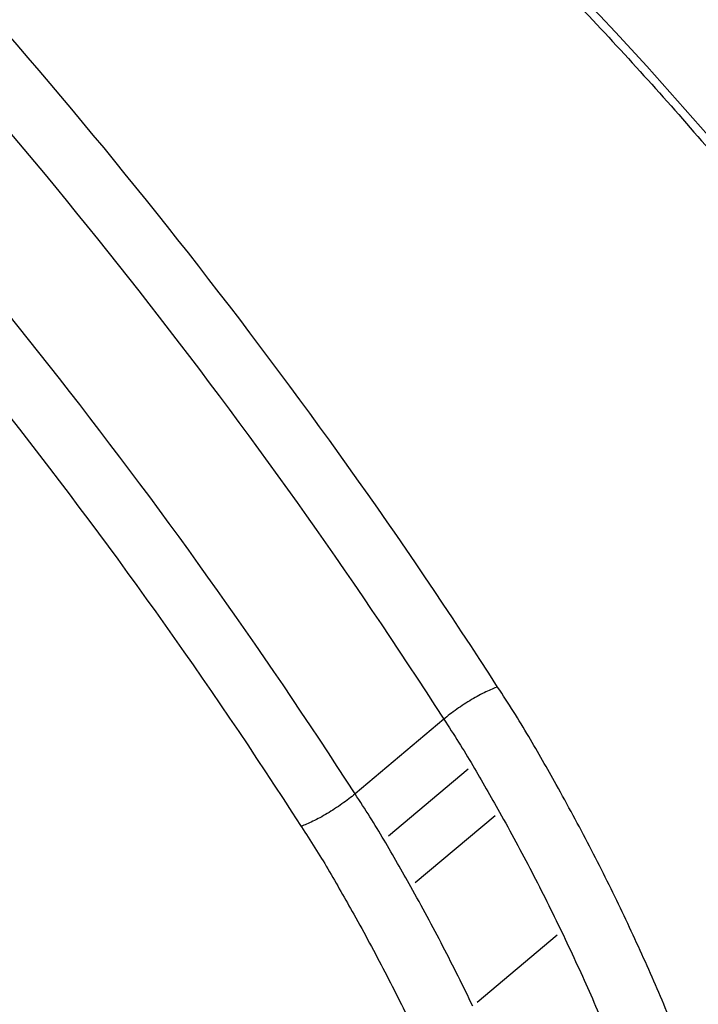
# Model space of a CAD drawing. Units: millimetres. Extents: x 1649 to 13248, y 5674 to 19562.
# Drawn here: x 9773 to 9775, y 10042 to 10045 of the extents above; entities that cross this region are included whole.
import ezdxf

# ---------------------------------------------------------------- set-up
doc = ezdxf.new("R2010")
doc.units = ezdxf.units.MM
doc.header["$LTSCALE"] = 75
doc.layers.add('SW_Toestellen', color=2, linetype='Continuous')

msp = doc.modelspace()

# ---------------------------------------------------------------- linework, layer by layer
at = {"layer": 'SW_Toestellen'}
for p, q in [((9774.2329, 10043.03), (9774.0379, 10042.8659)), ((9774.2868, 10042.9203), (9774.1114, 10042.7727)), ((9774.3455, 10042.8178), (9774.1701, 10042.6701)), ((9774.4819, 10042.5551), (9774.3063, 10042.4074))]:
    msp.add_line(p, q, dxfattribs=at)
for centre, major_axis, ratio, start_param, end_param in [((9796.8115, 10045.9812), (-27.7375, -13.481), 0.234826, 0.119351, 1.966248), ((9791.4369, 10053.0369), (-19.9312, -13.8617), 0.308945, 0.044475, 1.313609), ((9792.7734, 10052.5119), (-22.893, -15.8626), 0.308224, 5.914011, 7.687082), ((9791.7073, 10052.6457), (20.365, 14.1109), 0.308224, 3.002761, 4.446122)]:
    msp.add_ellipse(centre, major_axis=major_axis, ratio=ratio, start_param=start_param, end_param=end_param, dxfattribs=at)
for points, knots in [([(9697.1316, 10683.0129), (9787.9532, 10524.9052), (9878.6798, 10366.7218), (10068.6666, 10034.2674), (10167.9342, 9859.99), (10279.6941, 9663.4375), (10292.3253, 9641.2183), (10304.9547, 9618.9985)], [159.866811, 159.866811, 159.866811, 159.866811, 214.573295, 214.573295, 274.740464, 274.740464, 282.408572, 282.408572, 282.408572, 282.408572]), ([(9690.4811, 10678.4159), (9747.7594, 10579.578), (9804.9978, 10480.7163), (10022.0515, 10103.6565), (10181.6993, 9825.3603), (10340.9372, 9546.8158)], [0.6258875, 0.6258875, 0.6258875, 0.6258875, 0.7238133, 0.7238133, 0.9988114, 0.9988114, 0.9988114, 0.9988114]), ([(10182.5412, 9547.5557), (10165.8657, 9576.8318), (10149.1427, 9606.085), (10082.0882, 9723.0245), (10031.4219, 9810.5581), (9921.6121, 9999.9498), (9862.4918, 10101.8294), (9733.4023, 10325.9026), (9664.3718, 10448.5723), (9586.6526, 10580.9579), (9580.2023, 10591.8997), (9573.7341, 10602.8314)], [7.979275, 7.979275, 7.979275, 7.979275, 18.094808, 18.094808, 48.442753, 48.442753, 83.779565, 83.779565, 126.026559, 126.026559, 129.837181, 129.837181, 129.837181, 129.837181]), ([(9772.4003, 10046.2527), (9772.4021, 10046.2517), (9772.4039, 10046.2507), (9772.5091, 10046.1929), (9772.613, 10046.1328), (9772.8217, 10046.0055), (9772.9264, 10045.9385), (9773.1359, 10045.7977), (9773.2405, 10045.724), (9773.4489, 10045.5703), (9773.5525, 10045.4902), (9773.758, 10045.3242), (9773.8598, 10045.2382), (9774.0606, 10045.0606), (9774.1597, 10044.9691), (9774.3542, 10044.7809), (9774.4497, 10044.6843), (9774.6363, 10044.4865), (9774.7274, 10044.3854), (9774.8989, 10044.1858), (9774.9795, 10044.0876), (9775.1749, 10043.8384), (9775.2865, 10043.6857), (9775.4968, 10043.3754), (9775.5956, 10043.2179), (9775.6874, 10043.059)], [1.1432126, 1.1432126, 1.1432126, 1.1432126, 1.143931, 1.143931, 1.1845343, 1.1845343, 1.2252935, 1.2252935, 1.2661872, 1.2661872, 1.3071938, 1.3071938, 1.3482948, 1.3482948, 1.389473, 1.389473, 1.4307112, 1.4307112, 1.4719917, 1.4719917, 1.5106299, 1.5106299, 1.5685872, 1.5685872, 1.6265444, 1.6265444, 1.6265444, 1.6265444]), ([(9775.7161, 10043.0556), (9775.195, 10043.9581), (9774.4417, 10044.8068), (9773.2285, 10045.773), (9772.8269, 10046.0399), (9772.4326, 10046.259)], [-1.6265444, -1.6265444, -1.6265444, -1.6265444, -1.3017245, -1.3017245, -1.1493351, -1.1493351, -1.1493351, -1.1493351]), ([(9774.3513, 10043.1008), (9774.1426, 10043.4257), (9773.9147, 10043.7454), (9773.4283, 10044.3654), (9773.1698, 10044.6657), (9772.9013, 10044.9521)], [0.0001683, 0.0001683, 0.0001683, 0.0001683, 0.1184874, 0.1184874, 0.2369748, 0.2369748, 0.2369748, 0.2369748]), ([(9772.804, 10044.8558), (9773.0684, 10044.5735), (9773.323, 10044.2775), (9773.8023, 10043.666), (9774.0271, 10043.3506), (9774.2329, 10043.03)], [-0.2369748, -0.2369748, -0.2369748, -0.2369748, -0.1184874, -0.1184874, 0, 0, 0, 0]), ([(9774.0379, 10042.8659), (9773.8317, 10043.1868), (9773.6063, 10043.5023), (9773.1254, 10044.1136), (9772.8699, 10044.4093), (9772.6047, 10044.6912)], [0, 0, 0, 0, 0.1149984, 0.1149984, 0.2299968, 0.2299968, 0.2299968, 0.2299968]), ([(9772.5073, 10044.5945), (9772.7684, 10044.3167), (9773.0198, 10044.0253), (9773.4933, 10043.4231), (9773.7152, 10043.1123), (9773.9182, 10042.7964), (9773.9185, 10042.7959), (9773.9188, 10042.7954), (9773.9191, 10042.7949)], [-0.2299968, -0.2299968, -0.2299968, -0.2299968, -0.1149984, -0.1149984, 0, 0, 0, 0.0001766, 0.0001766, 0.0001766, 0.0001766]), ([(9774.3513, 10043.1008), (9774.3512, 10043.1008), (9774.351, 10043.1007), (9774.3438, 10043.0985), (9774.3351, 10043.0949), (9774.3155, 10043.0855), (9774.3049, 10043.0797), (9774.283, 10043.0666), (9774.272, 10043.0594), (9774.2511, 10043.0446), (9774.2413, 10043.0371), (9774.2329, 10043.03)], [-0.01571655, -0.01571655, -0.01571655, -0.01571655, -0.01564383, -0.01564383, -0.01171893, -0.01171893, -0.00781212, -0.00781212, -0.0039059, -0.0039059, 0, 0, 0, 0]), ([(9774.4195, 10042.9919), (9774.4087, 10043.0104), (9774.3975, 10043.0289), (9774.3747, 10043.0652), (9774.3631, 10043.0831), (9774.3513, 10043.1008)], [0, 0, 0, 0, 0.00667531, 0.00667531, 0.0131759, 0.0131759, 0.0131759, 0.0131759]), ([(9770.3638, 10042.8261), (9770.8849, 10041.9235), (9771.5252, 10040.9864), (9772.8009, 10039.5047), (9773.4329, 10038.9361), (9774.559, 10038.3286), (9775.0605, 10038.2399), (9775.9066, 10038.4954), (9776.2409, 10038.8585), (9776.5455, 10039.8002), (9776.5808, 10040.3086), (9776.4465, 10041.2909), (9776.3226, 10041.7451), (9776.0196, 10042.4874), (9775.8787, 10042.7738), (9775.7161, 10043.0556)], [-1.626544, -1.626544, -1.626544, -1.626544, -1.301724, -1.301724, -1.008691, -1.008691, -0.747452, -0.747452, -0.474589, -0.474589, -0.263661, -0.263661, -0.101408, -0.101408, 0, 0, 0, 0]), ([(9774.2329, 10043.03), (9774.2441, 10043.0133), (9774.255, 10042.9964), (9774.2762, 10042.9626), (9774.2865, 10042.9456), (9774.2965, 10042.9285)], [-0.01335002, -0.01335002, -0.01335002, -0.01335002, -0.00667531, -0.00667531, 0, 0, 0, 0]), ([(9774.4799, 10042.8865), (9774.4701, 10042.9041), (9774.4601, 10042.9217), (9774.44, 10042.9568), (9774.4298, 10042.9744), (9774.4195, 10042.9919)], [0, 0, 0, 0, 0.00632286, 0.00632286, 0.01264574, 0.01264574, 0.01264574, 0.01264574]), ([(9774.2965, 10042.9285), (9774.3065, 10042.9114), (9774.3164, 10042.8944), (9774.336, 10042.8602), (9774.3457, 10042.8431), (9774.3553, 10042.826)], [-0.01264574, -0.01264574, -0.01264574, -0.01264574, -0.00632286, -0.00632286, 0, 0, 0, 0]), ([(9774.621, 10042.6148), (9774.5993, 10042.6601), (9774.5767, 10042.7054), (9774.5296, 10042.796), (9774.5052, 10042.8413), (9774.4799, 10042.8865)], [0, 0, 0, 0, 0.01622728, 0.01622728, 0.03245658, 0.03245658, 0.03245658, 0.03245658]), ([(9775.9028, 10038.7247), (9775.7792, 10038.6232), (9775.6403, 10038.548), (9775.0853, 10038.3801), (9774.595, 10038.4667), (9773.4921, 10039.0609), (9772.872, 10039.6171), (9771.6197, 10041.0678), (9770.991, 10041.9859), (9770.48, 10042.8711)], [0.6494546, 0.6494546, 0.6494546, 0.6494546, 0.7474523, 0.7474523, 1.0086913, 1.0086913, 1.3017245, 1.3017245, 1.6265444, 1.6265444, 1.6265444, 1.6265444]), ([(9774.0379, 10042.8659), (9774.0294, 10042.8588), (9774.0197, 10042.8514), (9773.9987, 10042.8366), (9773.9877, 10042.8294), (9773.9659, 10042.8163), (9773.9552, 10042.8105), (9773.9355, 10042.8009), (9773.9267, 10042.7972), (9773.9194, 10042.795), (9773.9192, 10042.795), (9773.9191, 10042.7949)], [-0.01572716, -0.01572716, -0.01572716, -0.01572716, -0.01182123, -0.01182123, -0.00791501, -0.00791501, -0.00400817, -0.00400817, 0, 0, 0.00007311, 0.00007311, 0.00007311, 0.00007311]), ([(9774.1016, 10042.7645), (9774.0916, 10042.7815), (9774.0813, 10042.7985), (9774.0601, 10042.8323), (9774.0491, 10042.8492), (9774.0379, 10042.8659)], [0, 0, 0, 0, 0.00560125, 0.00560125, 0.0112023, 0.0112023, 0.0112023, 0.0112023]), ([(9774.3553, 10042.826), (9774.3797, 10042.7823), (9774.4033, 10042.7385), (9774.4488, 10042.6509), (9774.4707, 10042.6071), (9774.4917, 10042.5633)], [-0.03245658, -0.03245658, -0.03245658, -0.03245658, -0.01622728, -0.01622728, 0, 0, 0, 0]), ([(9773.9191, 10042.7949), (9773.9194, 10042.7945), (9773.9197, 10042.794), (9773.92, 10042.7935), (9773.9303, 10042.7783), (9773.9402, 10042.7629), (9773.9596, 10042.732), (9773.969, 10042.7165), (9773.9781, 10042.701)], [-0.0113723, -0.0113723, -0.0113723, -0.0113723, -0.0112023, -0.0112023, -0.0112023, -0.00560125, -0.00560125, 0, 0, 0, 0]), ([(9774.1603, 10042.6619), (9774.1508, 10042.679), (9774.1411, 10042.6961), (9774.1215, 10042.7303), (9774.1116, 10042.7474), (9774.1016, 10042.7645)], [0, 0, 0, 0, 0.00596914, 0.00596914, 0.01193829, 0.01193829, 0.01193829, 0.01193829]), ([(9773.9781, 10042.701), (9773.9878, 10042.6844), (9773.9974, 10042.6678), (9774.0165, 10042.6346), (9774.0259, 10042.618), (9774.0351, 10042.6014)], [-0.01193829, -0.01193829, -0.01193829, -0.01193829, -0.00596914, -0.00596914, 0, 0, 0, 0]), ([(9774.2966, 10042.3992), (9774.2757, 10042.443), (9774.2538, 10042.4868), (9774.2084, 10042.5744), (9774.1848, 10042.6182), (9774.1603, 10042.6619)], [0, 0, 0, 0, 0.01516031, 0.01516031, 0.0303212, 0.0303212, 0.0303212, 0.0303212]), ([(9774.7404, 10042.345), (9774.7223, 10042.3897), (9774.7032, 10042.4346), (9774.6634, 10042.5246), (9774.6426, 10042.5697), (9774.621, 10042.6148)], [0, 0, 0, 0, 0.01617766, 0.01617766, 0.03235955, 0.03235955, 0.03235955, 0.03235955]), ([(9774.0351, 10042.6014), (9774.0588, 10042.5592), (9774.0815, 10042.5169), (9774.1254, 10042.4323), (9774.1465, 10042.39), (9774.1667, 10042.3477)], [-0.0303212, -0.0303212, -0.0303212, -0.0303212, -0.01516031, -0.01516031, 0, 0, 0, 0]), ([(9774.4917, 10042.5633), (9774.5127, 10042.5195), (9774.5328, 10042.4758), (9774.5715, 10042.3886), (9774.5899, 10042.345), (9774.6076, 10042.3017)], [-0.03235955, -0.03235955, -0.03235955, -0.03235955, -0.01617766, -0.01617766, 0, 0, 0, 0])]:
    msp.add_open_spline(points, degree=3, knots=knots, dxfattribs=at)

doc.saveas('drawing.dxf')
